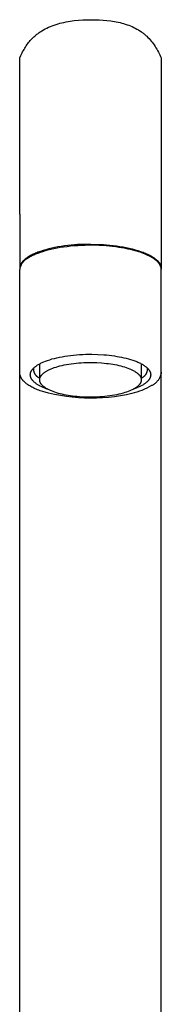
# Model space of a CAD drawing. Units: millimetres. Extents: x -277 to 277, y -428 to 428.
# Drawn here: x 173 to 198, y 248 to 422 of the extents above; entities that cross this region are included whole.
import ezdxf

# ---------------------------------------------------------------- set-up
doc = ezdxf.new("R2010")
doc.units = ezdxf.units.MM
doc.header["$MEASUREMENT"] = 0

msp = doc.modelspace()

# ---------------------------------------------------------------- linework, layer by layer
for p, q in [((178.47, 421.05), (178.81, 421.17)), ((178.81, 421.17), (179.14, 421.28)), ((179.14, 421.28), (179.49, 421.38)), ((179.49, 421.38), (179.83, 421.48)), ((179.83, 421.48), (180.18, 421.57)), ((180.18, 421.57), (180.54, 421.65)), ((180.54, 421.65), (180.9, 421.72)), ((180.9, 421.72), (181.26, 421.79)), ((181.26, 421.79), (181.63, 421.85)), ((181.63, 421.85), (181.99, 421.9)), ((181.99, 421.9), (182.36, 421.95)), ((182.36, 421.95), (183.11, 422.03)), ((183.11, 422.03), (183.86, 422.08)), ((183.86, 422.08), (184.62, 422.11)), ((184.62, 422.11), (185.38, 422.12)), ((185.38, 422.12), (186.07, 422.11)), ((186.07, 422.11), (186.76, 422.09)), ((186.76, 422.09), (187.44, 422.05)), ((187.44, 422.05), (188.12, 421.99)), ((188.12, 421.99), (188.79, 421.91)), ((188.79, 421.91), (189.13, 421.86)), ((189.13, 421.86), (189.45, 421.8)), ((189.45, 421.8), (189.78, 421.74)), ((189.78, 421.74), (190.11, 421.67)), ((190.11, 421.67), (190.43, 421.6)), ((190.43, 421.6), (190.74, 421.52)), ((190.74, 421.52), (191.06, 421.43)), ((191.06, 421.43), (191.36, 421.34)), ((191.36, 421.34), (191.67, 421.24)), ((191.67, 421.24), (191.97, 421.13)), ((191.97, 421.13), (192.27, 421.01)), ((175.37, 419.22), (175.49, 419.33)), ((175.49, 419.33), (175.63, 419.44)), ((175.63, 419.44), (175.76, 419.55)), ((175.76, 419.55), (175.9, 419.65)), ((175.9, 419.65), (176.03, 419.76)), ((176.03, 419.76), (176.17, 419.85)), ((176.17, 419.85), (176.31, 419.95)), ((176.31, 419.95), (176.46, 420.04)), ((176.46, 420.04), (176.6, 420.13)), ((176.6, 420.13), (176.9, 420.31)), ((176.9, 420.31), (177.2, 420.48)), ((177.2, 420.48), (177.51, 420.63)), ((177.51, 420.63), (177.82, 420.78)), ((177.82, 420.78), (178.15, 420.92)), ((178.15, 420.92), (178.47, 421.05)), ((192.27, 421.01), (192.56, 420.89)), ((192.56, 420.89), (192.85, 420.76)), ((192.85, 420.76), (193.13, 420.62)), ((193.13, 420.62), (193.4, 420.47)), ((193.4, 420.47), (193.67, 420.31)), ((193.67, 420.31), (193.94, 420.15)), ((193.94, 420.15), (194.2, 419.97)), ((194.2, 419.97), (194.32, 419.88)), ((194.32, 419.88), (194.45, 419.79)), ((194.45, 419.79), (194.57, 419.69)), ((194.57, 419.69), (194.69, 419.6)), ((194.69, 419.6), (194.82, 419.5)), ((194.82, 419.5), (194.93, 419.4)), ((194.93, 419.4), (195.05, 419.29)), ((173.86, 417.49), (174, 417.69)), ((174, 417.69), (174.14, 417.89)), ((174.14, 417.89), (174.29, 418.08)), ((174.29, 418.08), (174.44, 418.27)), ((174.44, 418.27), (174.59, 418.45)), ((174.59, 418.45), (174.75, 418.62)), ((174.75, 418.62), (174.87, 418.75)), ((174.87, 418.75), (174.99, 418.87)), ((174.99, 418.87), (175.11, 418.99)), ((175.11, 418.99), (175.24, 419.11)), ((175.24, 419.11), (175.37, 419.22)), ((195.05, 419.29), (195.17, 419.18)), ((195.17, 419.18), (195.37, 418.99)), ((195.37, 418.99), (195.57, 418.78)), ((195.57, 418.78), (195.76, 418.57)), ((195.76, 418.57), (195.94, 418.35)), ((195.94, 418.35), (196.12, 418.12)), ((196.12, 418.12), (196.3, 417.89)), ((196.3, 417.89), (196.46, 417.65)), ((196.46, 417.65), (196.63, 417.41)), ((172.92, 415.8), (173.02, 416.02)), ((173.02, 416.02), (173.13, 416.24)), ((173.13, 416.24), (173.24, 416.45)), ((173.24, 416.45), (173.36, 416.67)), ((173.36, 416.67), (173.48, 416.88)), ((173.48, 416.88), (173.6, 417.09)), ((173.6, 417.09), (173.73, 417.29)), ((173.73, 417.29), (173.86, 417.49)), ((196.63, 417.41), (196.78, 417.17)), ((196.78, 417.17), (196.93, 416.92)), ((196.93, 416.92), (197.08, 416.66)), ((197.08, 416.66), (197.22, 416.41)), ((197.22, 416.41), (197.35, 416.15)), ((197.35, 416.15), (197.48, 415.89)), ((197.48, 415.89), (197.6, 415.62)), ((172.72, 415.36), (172.92, 415.8)), ((172.72, 387.73), (172.72, 415.36)), ((197.6, 415.62), (197.72, 415.36)), ((197.72, 415.36), (197.72, 387.73)), ((172.72, 387.73), (172.72, 378.24)), ((197.72, 387.73), (197.72, 378.24)), ((176.38, 381.18), (175.93, 381.02)), ((176.76, 381.12), (176.32, 380.98)), ((176.85, 381.34), (176.38, 381.18)), ((177.23, 381.26), (176.76, 381.12)), ((177.34, 381.48), (176.85, 381.34)), ((177.71, 381.39), (177.23, 381.26)), ((177.85, 381.61), (177.34, 381.48)), ((178.23, 381.52), (177.71, 381.39)), ((178.38, 381.74), (177.85, 381.61)), ((178.76, 381.63), (178.23, 381.52)), ((178.92, 381.85), (178.38, 381.74)), ((179.32, 381.74), (178.76, 381.63)), ((179.48, 381.96), (178.92, 381.85)), ((179.89, 381.84), (179.32, 381.74)), ((180.04, 382.05), (179.48, 381.96)), ((180.48, 381.93), (179.89, 381.84)), ((180.62, 382.14), (180.04, 382.05)), ((181.08, 382.01), (180.48, 381.93)), ((181.2, 382.21), (180.62, 382.14)), ((181.7, 382.08), (181.08, 382.01)), ((181.78, 382.27), (181.2, 382.21)), ((182.32, 382.13), (181.7, 382.08)), ((182.94, 382.37), (181.78, 382.27)), ((182.96, 382.18), (182.32, 382.13)), ((184.1, 382.42), (182.94, 382.37)), ((183.59, 382.21), (182.96, 382.18)), ((184.23, 382.24), (183.59, 382.21)), ((185.22, 382.44), (184.1, 382.42)), ((185.5, 382.25), (184.23, 382.24)), ((185.22, 382.44), (186.34, 382.42)), ((186.75, 382.22), (185.5, 382.25)), ((186.34, 382.42), (187.49, 382.37)), ((187.96, 382.14), (186.75, 382.22)), ((187.49, 382.37), (188.66, 382.27)), ((188.55, 382.09), (187.96, 382.14)), ((189.12, 382.04), (188.55, 382.09)), ((188.66, 382.27), (189.24, 382.21)), ((189.67, 381.97), (189.12, 382.04)), ((189.24, 382.21), (189.82, 382.14)), ((190.2, 381.89), (189.67, 381.97)), ((189.82, 382.14), (190.39, 382.05)), ((190.72, 381.81), (190.2, 381.89)), ((190.39, 382.05), (190.96, 381.96)), ((191.21, 381.73), (190.72, 381.81)), ((190.96, 381.96), (191.52, 381.85)), ((191.86, 381.59), (191.21, 381.73)), ((191.52, 381.85), (192.06, 381.74)), ((192.5, 381.45), (191.86, 381.59)), ((192.06, 381.74), (192.59, 381.61)), ((193.13, 381.28), (192.5, 381.45)), ((192.59, 381.61), (193.1, 381.48)), ((193.1, 381.48), (193.59, 381.34)), ((193.43, 381.2), (193.13, 381.28)), ((193.73, 381.1), (193.43, 381.2)), ((193.59, 381.34), (194.06, 381.18)), ((194.03, 381.01), (193.73, 381.1)), ((194.06, 381.18), (194.5, 381.02)), ((173.2, 379.34), (173.16, 379.29)), ((173.24, 379.39), (173.2, 379.34)), ((173.29, 379.44), (173.24, 379.39)), ((173.34, 379.49), (173.29, 379.44)), ((173.37, 379.37), (173.31, 379.3)), ((173.38, 379.54), (173.34, 379.49)), ((173.43, 379.44), (173.37, 379.37)), ((173.43, 379.59), (173.38, 379.54)), ((173.49, 379.64), (173.43, 379.59)), ((173.5, 379.5), (173.43, 379.44)), ((173.54, 379.69), (173.49, 379.64)), ((173.56, 379.57), (173.5, 379.5)), ((173.6, 379.73), (173.54, 379.69)), ((173.63, 379.63), (173.56, 379.57)), ((173.71, 379.83), (173.6, 379.73)), ((173.7, 379.69), (173.63, 379.63)), ((173.78, 379.74), (173.7, 379.69)), ((173.84, 379.93), (173.71, 379.83)), ((173.85, 379.8), (173.78, 379.74)), ((173.97, 380.03), (173.84, 379.93)), ((173.93, 379.85), (173.85, 379.8)), ((174, 379.89), (173.93, 379.85)), ((174.12, 380.12), (173.97, 380.03)), ((174.08, 379.94), (174, 379.89)), ((174.17, 379.98), (174.08, 379.94)), ((174.26, 380.22), (174.12, 380.12)), ((174.25, 380.02), (174.17, 379.98)), ((174.38, 380.11), (174.25, 380.02)), ((174.42, 380.31), (174.26, 380.22)), ((174.53, 380.19), (174.38, 380.11)), ((174.58, 380.41), (174.42, 380.31)), ((174.68, 380.27), (174.53, 380.19)), ((174.76, 380.5), (174.58, 380.41)), ((174.83, 380.35), (174.68, 380.27)), ((174.94, 380.59), (174.76, 380.5)), ((174.99, 380.43), (174.83, 380.35)), ((175.12, 380.68), (174.94, 380.59)), ((175.16, 380.51), (174.99, 380.43)), ((175.31, 380.77), (175.12, 380.68)), ((175.34, 380.59), (175.16, 380.51)), ((175.51, 380.86), (175.31, 380.77)), ((175.52, 380.67), (175.34, 380.59)), ((175.72, 380.94), (175.51, 380.86)), ((175.91, 380.83), (175.52, 380.67)), ((175.93, 381.02), (175.72, 380.94)), ((176.32, 380.98), (175.91, 380.83)), ((194.31, 380.91), (194.03, 381.01)), ((194.59, 380.8), (194.31, 380.91)), ((194.5, 381.02), (194.72, 380.94)), ((194.86, 380.69), (194.59, 380.8)), ((194.72, 380.94), (194.92, 380.86)), ((195.12, 380.58), (194.86, 380.69)), ((194.92, 380.86), (195.12, 380.77)), ((195.12, 380.77), (195.32, 380.68)), ((195.37, 380.47), (195.12, 380.58)), ((195.32, 380.68), (195.5, 380.59)), ((195.62, 380.35), (195.37, 380.47)), ((195.5, 380.59), (195.68, 380.5)), ((195.85, 380.22), (195.62, 380.35)), ((195.68, 380.5), (195.85, 380.41)), ((195.85, 380.41), (196.02, 380.31)), ((196.07, 380.1), (195.85, 380.22)), ((196.02, 380.31), (196.17, 380.22)), ((196.17, 380.03), (196.07, 380.1)), ((196.17, 380.22), (196.32, 380.12)), ((196.27, 379.97), (196.17, 380.03)), ((196.37, 379.9), (196.27, 379.97)), ((196.32, 380.12), (196.46, 380.03)), ((196.47, 379.84), (196.37, 379.9)), ((196.46, 380.03), (196.6, 379.93)), ((196.56, 379.77), (196.47, 379.84)), ((196.65, 379.7), (196.56, 379.77)), ((196.6, 379.93), (196.72, 379.83)), ((196.74, 379.63), (196.65, 379.7)), ((196.72, 379.83), (196.84, 379.73)), ((196.82, 379.57), (196.74, 379.63)), ((196.9, 379.5), (196.82, 379.57)), ((196.84, 379.73), (196.9, 379.69)), ((196.9, 379.69), (196.95, 379.64)), ((196.98, 379.43), (196.9, 379.5)), ((196.95, 379.64), (197, 379.59)), ((197.05, 379.36), (196.98, 379.43)), ((197, 379.59), (197.05, 379.54)), ((197.05, 379.54), (197.1, 379.49)), ((197.12, 379.29), (197.05, 379.36)), ((197.1, 379.49), (197.15, 379.44)), ((197.15, 379.44), (197.19, 379.39)), ((197.19, 379.39), (197.24, 379.34)), ((197.24, 379.34), (197.28, 379.29)), ((172.73, 378.3), (172.72, 378.26)), ((172.72, 378.26), (172.72, 378.21)), ((172.72, 378.21), (172.72, 378.16)), ((172.72, 378.16), (172.72, 377.99)), ((172.73, 378.06), (172.72, 377.97)), ((172.72, 359.84), (172.72, 377.97)), ((172.74, 378.4), (172.73, 378.35)), ((172.73, 378.35), (172.73, 378.3)), ((172.75, 378.15), (172.73, 378.06)), ((172.75, 378.45), (172.74, 378.4)), ((172.76, 378.5), (172.75, 378.45)), ((172.77, 378.24), (172.75, 378.15)), ((172.77, 378.55), (172.76, 378.5)), ((172.78, 378.59), (172.77, 378.55)), ((172.8, 378.33), (172.77, 378.24)), ((172.8, 378.64), (172.78, 378.59)), ((172.82, 378.69), (172.8, 378.64)), ((172.82, 378.42), (172.8, 378.33)), ((172.83, 378.74), (172.82, 378.69)), ((172.85, 378.51), (172.82, 378.42)), ((172.86, 378.79), (172.83, 378.74)), ((172.89, 378.59), (172.85, 378.51)), ((172.88, 378.84), (172.86, 378.79)), ((172.9, 378.89), (172.88, 378.84)), ((172.92, 378.68), (172.89, 378.59)), ((172.93, 378.94), (172.9, 378.89)), ((172.96, 378.76), (172.92, 378.68)), ((172.96, 378.99), (172.93, 378.94)), ((172.98, 379.04), (172.96, 378.99)), ((173, 378.84), (172.96, 378.76)), ((173.02, 379.09), (172.98, 379.04)), ((173.05, 378.92), (173, 378.84)), ((173.05, 379.14), (173.02, 379.09)), ((173.08, 379.19), (173.05, 379.14)), ((173.09, 379), (173.05, 378.92)), ((173.12, 379.24), (173.08, 379.19)), ((173.14, 379.08), (173.09, 379)), ((173.16, 379.29), (173.12, 379.24)), ((173.2, 379.16), (173.14, 379.08)), ((173.25, 379.23), (173.2, 379.16)), ((173.31, 379.3), (173.25, 379.23)), ((197.18, 379.21), (197.12, 379.29)), ((197.24, 379.14), (197.18, 379.21)), ((197.3, 379.07), (197.24, 379.14)), ((197.28, 379.29), (197.32, 379.24)), ((197.35, 379), (197.3, 379.07)), ((197.32, 379.24), (197.35, 379.19)), ((197.35, 379.19), (197.39, 379.14)), ((197.38, 378.96), (197.35, 379)), ((197.4, 378.93), (197.38, 378.96)), ((197.39, 379.14), (197.42, 379.09)), ((197.43, 378.89), (197.4, 378.93)), ((197.42, 379.09), (197.45, 379.04)), ((197.45, 378.85), (197.43, 378.89)), ((197.45, 379.04), (197.48, 378.99)), ((197.47, 378.82), (197.45, 378.85)), ((197.49, 378.78), (197.47, 378.82)), ((197.48, 378.99), (197.51, 378.94)), ((197.51, 378.74), (197.49, 378.78)), ((197.51, 378.94), (197.54, 378.89)), ((197.53, 378.71), (197.51, 378.74)), ((197.55, 378.67), (197.53, 378.71)), ((197.54, 378.89), (197.56, 378.84)), ((197.57, 378.63), (197.55, 378.67)), ((197.56, 378.84), (197.58, 378.79)), ((197.59, 378.6), (197.57, 378.63)), ((197.58, 378.79), (197.6, 378.74)), ((197.6, 378.56), (197.59, 378.6)), ((197.6, 378.74), (197.62, 378.69)), ((197.61, 378.52), (197.6, 378.56)), ((197.63, 378.49), (197.61, 378.52)), ((197.62, 378.69), (197.64, 378.64)), ((197.64, 378.45), (197.63, 378.49)), ((197.64, 378.64), (197.65, 378.59)), ((197.65, 378.41), (197.64, 378.45)), ((197.65, 378.59), (197.67, 378.55)), ((197.66, 378.38), (197.65, 378.41)), ((197.67, 378.34), (197.66, 378.38)), ((197.67, 378.55), (197.68, 378.5)), ((197.68, 378.3), (197.67, 378.34)), ((197.68, 378.5), (197.69, 378.45)), ((197.69, 378.27), (197.68, 378.3)), ((197.69, 378.45), (197.7, 378.4)), ((197.7, 378.23), (197.69, 378.27)), ((197.7, 378.4), (197.71, 378.35)), ((197.7, 378.19), (197.7, 378.23)), ((197.71, 378.16), (197.7, 378.19)), ((197.71, 378.35), (197.71, 378.3)), ((197.71, 378.3), (197.72, 378.26)), ((197.71, 378.12), (197.71, 378.16)), ((197.71, 378.08), (197.71, 378.12)), ((197.72, 378.05), (197.71, 378.08)), ((197.72, 378.26), (197.72, 378.21)), ((197.72, 378.21), (197.72, 378.16)), ((197.72, 378.16), (197.72, 378.06)), ((197.72, 378.01), (197.72, 378.05)), ((197.72, 377.97), (197.72, 378.01)), ((197.72, 359.84), (197.72, 377.97)), ((177.3, 361.79), (177.65, 361.92)), ((177.65, 361.92), (178.03, 362.04)), ((178.03, 362.04), (178.42, 362.16)), ((178.42, 362.16), (178.84, 362.27)), ((178.84, 362.27), (179.27, 362.38)), ((179.27, 362.38), (179.73, 362.48)), ((179.73, 362.48), (180.2, 362.57)), ((180.2, 362.57), (180.69, 362.66)), ((180.69, 362.66), (181.19, 362.73)), ((181.19, 362.73), (181.7, 362.8)), ((181.7, 362.8), (182.23, 362.86)), ((182.23, 362.86), (182.76, 362.9)), ((182.76, 362.9), (183.3, 362.94)), ((183.3, 362.94), (183.84, 362.97)), ((183.84, 362.97), (184.38, 362.99)), ((184.38, 362.99), (185.46, 363)), ((185.46, 363), (186.52, 362.97)), ((186.52, 362.97), (187.55, 362.91)), ((187.55, 362.91), (188.05, 362.87)), ((188.05, 362.87), (188.53, 362.82)), ((188.53, 362.82), (189, 362.76)), ((189, 362.76), (189.46, 362.7)), ((189.46, 362.7), (189.89, 362.63)), ((189.89, 362.63), (190.31, 362.56)), ((190.31, 362.56), (190.72, 362.48)), ((190.72, 362.48), (191.13, 362.39)), ((191.13, 362.39), (191.53, 362.29)), ((191.53, 362.29), (191.93, 362.19)), ((191.93, 362.19), (192.31, 362.07)), ((192.31, 362.07), (192.68, 361.95)), ((192.68, 361.95), (193.04, 361.83)), ((174.84, 360.16), (174.87, 360.19)), ((174.87, 360.19), (174.89, 360.23)), ((174.89, 360.23), (174.92, 360.26)), ((174.92, 360.26), (174.95, 360.3)), ((174.95, 360.3), (174.97, 360.33)), ((174.97, 360.33), (175, 360.37)), ((175, 360.37), (175.03, 360.4)), ((175.03, 360.4), (175.06, 360.44)), ((175.06, 360.44), (175.13, 360.51)), ((175.13, 360.51), (175.2, 360.58)), ((175.19, 360.46), (175.2, 360.52)), ((175.19, 360.39), (175.19, 360.46)), ((175.19, 360.33), (175.19, 360.39)), ((175.2, 360.27), (175.19, 360.33)), ((175.2, 360.58), (175.27, 360.65)), ((175.2, 360.52), (175.2, 360.58)), ((175.2, 360.21), (175.2, 360.27)), ((175.21, 360.14), (175.2, 360.21)), ((175.27, 360.65), (175.35, 360.71)), ((175.35, 360.71), (175.43, 360.78)), ((175.43, 360.78), (175.51, 360.85)), ((175.51, 360.85), (175.6, 360.91)), ((175.6, 360.91), (175.7, 360.98)), ((175.7, 360.98), (175.79, 361.05)), ((175.79, 361.05), (175.89, 361.11)), ((175.89, 361.11), (176.01, 361.18)), ((176.01, 361.18), (176.13, 361.25)), ((176.13, 361.25), (176.26, 361.32)), ((176.25, 358.54), (176.25, 361.32)), ((176.26, 361.32), (176.39, 361.39)), ((176.39, 361.39), (176.53, 361.46)), ((176.53, 361.46), (176.67, 361.53)), ((176.67, 361.53), (176.82, 361.59)), ((176.82, 361.59), (176.98, 361.66)), ((176.98, 361.66), (177.3, 361.79)), ((177.65, 360.12), (177.76, 360.18)), ((177.76, 360.18), (177.88, 360.24)), ((177.88, 360.24), (178, 360.3)), ((178, 360.3), (178.13, 360.35)), ((178.13, 360.35), (178.26, 360.41)), ((178.26, 360.41), (178.54, 360.52)), ((178.54, 360.52), (178.83, 360.63)), ((178.83, 360.63), (179.15, 360.73)), ((179.15, 360.73), (179.48, 360.83)), ((179.48, 360.83), (179.83, 360.93)), ((179.83, 360.93), (180.2, 361.02)), ((180.2, 361.02), (180.58, 361.1)), ((180.58, 361.1), (180.98, 361.18)), ((180.98, 361.18), (181.39, 361.25)), ((181.39, 361.25), (181.82, 361.31)), ((181.82, 361.31), (182.25, 361.37)), ((182.25, 361.37), (182.69, 361.42)), ((182.69, 361.42), (183.14, 361.46)), ((183.14, 361.46), (183.6, 361.49)), ((183.6, 361.49), (184.05, 361.52)), ((184.05, 361.52), (184.51, 361.53)), ((184.51, 361.53), (185.42, 361.54)), ((185.42, 361.54), (186.32, 361.52)), ((186.32, 361.52), (187.19, 361.47)), ((187.19, 361.47), (187.61, 361.43)), ((187.61, 361.43), (188.02, 361.39)), ((188.02, 361.39), (188.41, 361.34)), ((188.41, 361.34), (188.79, 361.29)), ((188.79, 361.29), (189.16, 361.23)), ((189.16, 361.23), (189.52, 361.17)), ((189.52, 361.17), (189.87, 361.1)), ((189.87, 361.1), (190.21, 361.02)), ((190.21, 361.02), (190.55, 360.94)), ((190.55, 360.94), (190.88, 360.85)), ((190.88, 360.85), (191.2, 360.76)), ((191.2, 360.76), (191.52, 360.66)), ((191.52, 360.66), (191.82, 360.55)), ((191.82, 360.55), (192.12, 360.44)), ((192.12, 360.44), (192.26, 360.38)), ((192.26, 360.38), (192.39, 360.32)), ((192.39, 360.32), (192.53, 360.25)), ((192.53, 360.25), (192.65, 360.19)), ((192.65, 360.19), (192.78, 360.13)), ((193.04, 361.83), (193.39, 361.69)), ((193.39, 361.69), (193.56, 361.62)), ((193.56, 361.62), (193.72, 361.55)), ((193.72, 361.55), (193.88, 361.48)), ((193.88, 361.48), (194.03, 361.4)), ((194.03, 361.4), (194.18, 361.32)), ((194.18, 361.32), (194.32, 361.24)), ((194.19, 361.32), (194.19, 358.55)), ((194.32, 361.24), (194.46, 361.17)), ((194.46, 361.17), (194.59, 361.08)), ((194.59, 361.08), (194.71, 361)), ((194.71, 361), (194.83, 360.92)), ((194.83, 360.92), (194.95, 360.83)), ((194.95, 360.83), (195, 360.79)), ((195, 360.79), (195.05, 360.75)), ((195.05, 360.75), (195.1, 360.7)), ((195.1, 360.7), (195.15, 360.66)), ((195.15, 360.66), (195.2, 360.61)), ((195.2, 360.61), (195.25, 360.57)), ((195.24, 360.27), (195.23, 360.21)), ((195.23, 360.21), (195.23, 360.14)), ((195.24, 360.58), (195.24, 360.52)), ((195.24, 360.52), (195.24, 360.46)), ((195.24, 360.46), (195.24, 360.39)), ((195.24, 360.39), (195.24, 360.33)), ((195.24, 360.33), (195.24, 360.27)), ((195.25, 360.57), (195.29, 360.53)), ((195.29, 360.53), (195.34, 360.48)), ((195.34, 360.48), (195.38, 360.44)), ((195.38, 360.44), (195.42, 360.39)), ((195.42, 360.39), (195.45, 360.35)), ((195.45, 360.35), (195.49, 360.3)), ((195.49, 360.3), (195.52, 360.25)), ((195.52, 360.25), (195.56, 360.21)), ((195.56, 360.21), (195.59, 360.16)), ((172.72, 179.19), (172.72, 359.84)), ((172.72, 359.78), (172.72, 359.84)), ((172.72, 359.72), (172.72, 359.78)), ((172.73, 359.66), (172.72, 359.72)), ((172.73, 359.6), (172.73, 359.66)), ((172.74, 359.54), (172.73, 359.6)), ((172.75, 359.49), (172.74, 359.54)), ((172.76, 359.43), (172.75, 359.49)), ((172.77, 359.37), (172.76, 359.43)), ((172.79, 359.31), (172.77, 359.37)), ((172.81, 359.24), (172.79, 359.31)), ((172.83, 359.18), (172.81, 359.24)), ((172.86, 359.12), (172.83, 359.18)), ((172.88, 359.05), (172.86, 359.12)), ((172.91, 358.99), (172.88, 359.05)), ((172.94, 358.93), (172.91, 358.99)), ((172.97, 358.87), (172.94, 358.93)), ((173, 358.8), (172.97, 358.87)), ((173.04, 358.74), (173, 358.8)), ((173.08, 358.68), (173.04, 358.74)), ((173.12, 358.62), (173.08, 358.68)), ((173.16, 358.56), (173.12, 358.62)), ((173.21, 358.5), (173.16, 358.56)), ((173.25, 358.44), (173.21, 358.5)), ((173.3, 358.38), (173.25, 358.44)), ((174.59, 359.43), (174.6, 359.47)), ((174.59, 359.39), (174.59, 359.43)), ((174.59, 359.36), (174.59, 359.39)), ((174.59, 359.32), (174.59, 359.36)), ((174.59, 359.28), (174.59, 359.32)), ((174.6, 359.25), (174.59, 359.28)), ((174.6, 359.54), (174.61, 359.58)), ((174.6, 359.5), (174.6, 359.54)), ((174.6, 359.47), (174.6, 359.5)), ((174.6, 359.21), (174.6, 359.25)), ((174.61, 359.18), (174.6, 359.21)), ((174.61, 359.58), (174.62, 359.61)), ((174.61, 359.14), (174.61, 359.18)), ((174.62, 359.1), (174.61, 359.14)), ((174.62, 359.65), (174.63, 359.69)), ((174.62, 359.61), (174.62, 359.65)), ((174.63, 359.07), (174.62, 359.1)), ((174.63, 359.69), (174.64, 359.72)), ((174.64, 359.03), (174.63, 359.07)), ((174.64, 359.72), (174.65, 359.76)), ((174.65, 358.99), (174.64, 359.03)), ((174.65, 359.76), (174.67, 359.8)), ((174.66, 358.96), (174.65, 358.99)), ((174.67, 358.92), (174.66, 358.96)), ((174.67, 359.8), (174.68, 359.83)), ((174.69, 358.88), (174.67, 358.92)), ((174.68, 359.83), (174.69, 359.87)), ((174.69, 359.87), (174.71, 359.9)), ((174.7, 358.85), (174.69, 358.88)), ((174.72, 358.81), (174.7, 358.85)), ((174.71, 359.9), (174.72, 359.94)), ((174.72, 359.94), (174.74, 359.98)), ((174.73, 358.78), (174.72, 358.81)), ((174.75, 358.74), (174.73, 358.78)), ((174.74, 359.98), (174.76, 360.01)), ((174.77, 358.7), (174.75, 358.74)), ((174.76, 360.01), (174.78, 360.05)), ((174.79, 358.67), (174.77, 358.7)), ((174.78, 360.05), (174.8, 360.08)), ((174.81, 358.63), (174.79, 358.67)), ((174.8, 360.08), (174.82, 360.12)), ((174.83, 358.6), (174.81, 358.63)), ((174.82, 360.12), (174.84, 360.16)), ((174.86, 358.56), (174.83, 358.6)), ((174.88, 358.52), (174.86, 358.56)), ((174.91, 358.49), (174.88, 358.52)), ((174.93, 358.45), (174.91, 358.49)), ((174.96, 358.42), (174.93, 358.45)), ((175.22, 360.08), (175.21, 360.14)), ((175.23, 360.02), (175.22, 360.08)), ((175.25, 359.96), (175.23, 360.02)), ((175.26, 359.9), (175.25, 359.96)), ((175.28, 359.84), (175.26, 359.9)), ((175.3, 359.78), (175.28, 359.84)), ((175.32, 359.72), (175.3, 359.78)), ((175.35, 359.67), (175.32, 359.72)), ((175.37, 359.61), (175.35, 359.67)), ((175.4, 359.55), (175.37, 359.61)), ((175.43, 359.5), (175.4, 359.55)), ((175.46, 359.45), (175.43, 359.5)), ((175.5, 359.39), (175.46, 359.45)), ((175.53, 359.34), (175.5, 359.39)), ((175.57, 359.29), (175.53, 359.34)), ((175.61, 359.24), (175.57, 359.29)), ((175.65, 359.2), (175.61, 359.24)), ((175.69, 359.15), (175.65, 359.2)), ((175.74, 359.11), (175.69, 359.15)), ((175.78, 359.06), (175.74, 359.11)), ((175.83, 359.02), (175.78, 359.06)), ((175.88, 358.98), (175.83, 359.02)), ((175.93, 358.95), (175.88, 358.98)), ((175.98, 358.91), (175.93, 358.95)), ((176.03, 358.88), (175.98, 358.91)), ((176.08, 358.84), (176.03, 358.88)), ((176.14, 358.81), (176.08, 358.84)), ((176.19, 358.78), (176.14, 358.81)), ((176.25, 358.76), (176.19, 358.78)), ((176.25, 358.58), (176.26, 358.6)), ((176.25, 358.56), (176.25, 358.58)), ((176.25, 358.54), (176.25, 358.56)), ((176.25, 358.53), (176.25, 358.54)), ((176.25, 358.51), (176.25, 358.53)), ((176.25, 358.49), (176.25, 358.51)), ((176.25, 358.47), (176.25, 358.49)), ((176.25, 358.45), (176.25, 358.47)), ((176.25, 358.43), (176.25, 358.45)), ((176.26, 358.66), (176.27, 358.68)), ((176.26, 358.64), (176.26, 358.66)), ((176.26, 358.62), (176.26, 358.64)), ((176.26, 358.6), (176.26, 358.62)), ((176.27, 358.7), (176.28, 358.72)), ((176.27, 358.68), (176.27, 358.7)), ((176.28, 358.74), (176.29, 358.78)), ((176.28, 358.72), (176.28, 358.74)), ((176.29, 358.78), (176.3, 358.81)), ((176.3, 358.81), (176.32, 358.85)), ((176.32, 358.85), (176.33, 358.89)), ((176.33, 358.89), (176.35, 358.93)), ((176.35, 358.93), (176.36, 358.96)), ((176.36, 358.96), (176.38, 359)), ((176.38, 359), (176.4, 359.04)), ((176.4, 359.04), (176.42, 359.07)), ((176.42, 359.07), (176.44, 359.11)), ((176.44, 359.11), (176.47, 359.15)), ((176.47, 359.15), (176.49, 359.18)), ((176.49, 359.18), (176.52, 359.22)), ((176.52, 359.22), (176.54, 359.26)), ((176.54, 359.26), (176.57, 359.29)), ((176.57, 359.29), (176.6, 359.33)), ((176.6, 359.33), (176.63, 359.36)), ((176.63, 359.36), (176.66, 359.4)), ((176.66, 359.4), (176.7, 359.43)), ((176.7, 359.43), (176.73, 359.47)), ((176.73, 359.47), (176.76, 359.5)), ((176.76, 359.5), (176.8, 359.53)), ((176.8, 359.53), (176.84, 359.57)), ((176.84, 359.57), (176.91, 359.63)), ((176.91, 359.63), (176.99, 359.7)), ((176.99, 359.7), (177.08, 359.76)), ((177.08, 359.76), (177.16, 359.82)), ((177.16, 359.82), (177.25, 359.89)), ((177.25, 359.89), (177.35, 359.95)), ((177.35, 359.95), (177.44, 360)), ((177.44, 360), (177.55, 360.06)), ((177.55, 360.06), (177.65, 360.12)), ((192.78, 360.13), (192.9, 360.06)), ((192.9, 360.06), (193.02, 359.99)), ((193.02, 359.99), (193.13, 359.92)), ((193.13, 359.92), (193.23, 359.85)), ((193.23, 359.85), (193.33, 359.78)), ((193.33, 359.78), (193.43, 359.71)), ((193.43, 359.71), (193.48, 359.67)), ((193.48, 359.67), (193.52, 359.64)), ((193.52, 359.64), (193.56, 359.6)), ((193.56, 359.6), (193.6, 359.56)), ((193.6, 359.56), (193.65, 359.53)), ((193.65, 359.53), (193.68, 359.49)), ((193.68, 359.49), (193.72, 359.45)), ((193.72, 359.45), (193.76, 359.41)), ((193.76, 359.41), (193.79, 359.38)), ((193.79, 359.38), (193.83, 359.34)), ((193.83, 359.34), (193.86, 359.3)), ((193.86, 359.3), (193.89, 359.26)), ((193.89, 359.26), (193.92, 359.22)), ((193.92, 359.22), (193.95, 359.18)), ((193.95, 359.18), (193.97, 359.15)), ((193.97, 359.15), (194, 359.11)), ((194, 359.11), (194.02, 359.07)), ((194.02, 359.07), (194.04, 359.03)), ((194.04, 359.03), (194.06, 358.99)), ((194.06, 358.99), (194.08, 358.95)), ((194.08, 358.95), (194.1, 358.91)), ((194.1, 358.91), (194.11, 358.87)), ((194.11, 358.87), (194.13, 358.83)), ((194.13, 358.83), (194.14, 358.8)), ((194.14, 358.8), (194.15, 358.78)), ((194.15, 358.78), (194.15, 358.76)), ((194.15, 358.76), (194.16, 358.74)), ((194.16, 358.74), (194.16, 358.72)), ((194.16, 358.72), (194.17, 358.7)), ((194.17, 358.7), (194.17, 358.68)), ((194.17, 358.68), (194.17, 358.66)), ((194.17, 358.66), (194.18, 358.64)), ((194.18, 358.64), (194.18, 358.62)), ((194.18, 358.62), (194.18, 358.6)), ((194.18, 358.6), (194.18, 358.58)), ((194.18, 358.58), (194.19, 358.56)), ((194.24, 358.78), (194.19, 358.75)), ((194.19, 358.56), (194.19, 358.54)), ((194.19, 358.54), (194.19, 358.52)), ((194.19, 358.52), (194.19, 358.5)), ((194.19, 358.5), (194.19, 358.48)), ((194.19, 358.48), (194.19, 358.46)), ((194.19, 358.46), (194.19, 358.44)), ((194.19, 358.44), (194.19, 358.42)), ((194.3, 358.81), (194.24, 358.78)), ((194.35, 358.84), (194.3, 358.81)), ((194.41, 358.87), (194.35, 358.84)), ((194.46, 358.91), (194.41, 358.87)), ((194.51, 358.95), (194.46, 358.91)), ((194.56, 358.98), (194.51, 358.95)), ((194.61, 359.02), (194.56, 358.98)), ((194.65, 359.06), (194.61, 359.02)), ((194.7, 359.11), (194.65, 359.06)), ((194.74, 359.15), (194.7, 359.11)), ((194.78, 359.2), (194.74, 359.15)), ((194.82, 359.24), (194.78, 359.2)), ((194.86, 359.29), (194.82, 359.24)), ((194.9, 359.34), (194.86, 359.29)), ((194.94, 359.39), (194.9, 359.34)), ((194.97, 359.45), (194.94, 359.39)), ((195, 359.5), (194.97, 359.45)), ((195.03, 359.56), (195, 359.5)), ((195.06, 359.61), (195.03, 359.56)), ((195.09, 359.67), (195.06, 359.61)), ((195.11, 359.72), (195.09, 359.67)), ((195.13, 359.78), (195.11, 359.72)), ((195.15, 359.84), (195.13, 359.78)), ((195.17, 359.9), (195.15, 359.84)), ((195.19, 359.96), (195.17, 359.9)), ((195.2, 360.02), (195.19, 359.96)), ((195.22, 360.08), (195.2, 360.02)), ((195.23, 360.14), (195.22, 360.08)), ((195.5, 358.44), (195.46, 358.4)), ((195.53, 358.48), (195.5, 358.44)), ((195.56, 358.53), (195.53, 358.48)), ((195.59, 358.57), (195.56, 358.53)), ((195.59, 360.16), (195.62, 360.12)), ((195.61, 358.61), (195.59, 358.57)), ((195.64, 358.66), (195.61, 358.61)), ((195.62, 360.12), (195.65, 360.07)), ((195.67, 358.7), (195.64, 358.66)), ((195.65, 360.07), (195.67, 360.03)), ((195.67, 360.03), (195.69, 359.98)), ((195.69, 358.74), (195.67, 358.7)), ((195.69, 359.98), (195.72, 359.93)), ((195.71, 358.79), (195.69, 358.74)), ((195.73, 358.83), (195.71, 358.79)), ((195.72, 359.93), (195.74, 359.89)), ((195.75, 358.88), (195.73, 358.83)), ((195.74, 359.89), (195.76, 359.84)), ((195.77, 358.92), (195.75, 358.88)), ((195.76, 359.84), (195.77, 359.79)), ((195.77, 359.79), (195.79, 359.75)), ((195.78, 358.97), (195.77, 358.92)), ((195.8, 359.01), (195.78, 358.97)), ((195.79, 359.75), (195.79, 359.72)), ((195.79, 359.72), (195.8, 359.7)), ((195.8, 359.7), (195.81, 359.68)), ((195.81, 359.06), (195.8, 359.01)), ((195.81, 359.68), (195.81, 359.65)), ((195.81, 359.65), (195.82, 359.63)), ((195.82, 359.1), (195.81, 359.08)), ((195.81, 359.08), (195.81, 359.06)), ((195.82, 359.63), (195.82, 359.61)), ((195.82, 359.61), (195.83, 359.58)), ((195.83, 359.15), (195.82, 359.12)), ((195.82, 359.12), (195.82, 359.1)), ((195.83, 359.58), (195.83, 359.56)), ((195.83, 359.56), (195.83, 359.54)), ((195.83, 359.54), (195.84, 359.52)), ((195.84, 359.22), (195.83, 359.19)), ((195.83, 359.19), (195.83, 359.17)), ((195.83, 359.17), (195.83, 359.15)), ((195.84, 359.52), (195.84, 359.49)), ((195.84, 359.49), (195.84, 359.47)), ((195.84, 359.47), (195.84, 359.45)), ((195.84, 359.45), (195.84, 359.42)), ((195.84, 359.42), (195.85, 359.4)), ((195.85, 359.33), (195.84, 359.31)), ((195.84, 359.31), (195.84, 359.28)), ((195.84, 359.28), (195.84, 359.26)), ((195.84, 359.26), (195.84, 359.24)), ((195.84, 359.24), (195.84, 359.22)), ((195.85, 359.4), (195.85, 359.38)), ((195.85, 359.38), (195.85, 359.35)), ((195.85, 359.35), (195.85, 359.33)), ((197.2, 358.47), (197.14, 358.38)), ((197.26, 358.56), (197.2, 358.47)), ((197.32, 358.65), (197.26, 358.56)), ((197.37, 358.74), (197.32, 358.65)), ((197.42, 358.83), (197.37, 358.74)), ((197.46, 358.93), (197.42, 358.83)), ((197.51, 359.02), (197.46, 358.93)), ((197.54, 359.12), (197.51, 359.02)), ((197.58, 359.22), (197.54, 359.12)), ((197.61, 359.32), (197.58, 359.22)), ((197.64, 359.42), (197.61, 359.32)), ((197.67, 359.52), (197.64, 359.42)), ((197.69, 359.63), (197.67, 359.52)), ((197.71, 359.73), (197.69, 359.63)), ((197.72, 359.84), (197.71, 359.73)), ((197.72, 179.19), (197.72, 359.82)), ((173.35, 358.33), (173.3, 358.38)), ((173.4, 358.27), (173.35, 358.33)), ((173.45, 358.22), (173.4, 358.27)), ((173.5, 358.17), (173.45, 358.22)), ((173.55, 358.11), (173.5, 358.17)), ((173.61, 358.06), (173.55, 358.11)), ((173.72, 357.96), (173.61, 358.06)), ((173.79, 357.9), (173.72, 357.96)), ((173.87, 357.84), (173.79, 357.9)), ((173.94, 357.78), (173.87, 357.84)), ((174.02, 357.72), (173.94, 357.78)), ((174.1, 357.66), (174.02, 357.72)), ((174.18, 357.6), (174.1, 357.66)), ((174.34, 357.5), (174.18, 357.6)), ((174.51, 357.39), (174.34, 357.5)), ((174.68, 357.29), (174.51, 357.39)), ((174.85, 357.2), (174.68, 357.29)), ((175.02, 357.11), (174.85, 357.2)), ((174.99, 358.38), (174.96, 358.42)), ((175.02, 358.35), (174.99, 358.38)), ((175.05, 358.31), (175.02, 358.35)), ((175.23, 357.01), (175.02, 357.11)), ((175.08, 358.28), (175.05, 358.31)), ((175.15, 358.21), (175.08, 358.28)), ((175.22, 358.14), (175.15, 358.21)), ((175.29, 358.07), (175.22, 358.14)), ((175.43, 356.91), (175.23, 357.01)), ((175.37, 358), (175.29, 358.07)), ((175.45, 357.94), (175.37, 358)), ((175.64, 356.82), (175.43, 356.91)), ((175.54, 357.87), (175.45, 357.94)), ((175.63, 357.8), (175.54, 357.87)), ((175.72, 357.74), (175.63, 357.8)), ((175.85, 356.73), (175.64, 356.82)), ((175.82, 357.67), (175.72, 357.74)), ((175.92, 357.61), (175.82, 357.67)), ((176.08, 356.64), (175.85, 356.73)), ((176.03, 357.54), (175.92, 357.61)), ((176.13, 357.48), (176.03, 357.54)), ((176.25, 357.42), (176.13, 357.48)), ((176.25, 358.41), (176.25, 358.43)), ((176.25, 358.39), (176.25, 358.41)), ((176.25, 358.37), (176.25, 358.39)), ((176.26, 358.35), (176.25, 358.37)), ((176.36, 357.36), (176.25, 357.42)), ((176.26, 358.33), (176.26, 358.35)), ((176.26, 358.31), (176.26, 358.33)), ((176.26, 358.29), (176.26, 358.31)), ((176.27, 358.27), (176.26, 358.29)), ((176.27, 358.25), (176.27, 358.27)), ((176.28, 358.23), (176.27, 358.25)), ((176.28, 358.21), (176.28, 358.23)), ((176.29, 358.19), (176.28, 358.21)), ((176.29, 358.17), (176.29, 358.19)), ((176.3, 358.15), (176.29, 358.17)), ((176.31, 358.11), (176.3, 358.15)), ((176.32, 358.08), (176.31, 358.11)), ((176.34, 358.04), (176.32, 358.08)), ((176.36, 358), (176.34, 358.04)), ((176.38, 357.96), (176.36, 358)), ((176.61, 357.24), (176.36, 357.36)), ((176.4, 357.92), (176.38, 357.96)), ((176.42, 357.88), (176.4, 357.92)), ((176.44, 357.84), (176.42, 357.88)), ((176.47, 357.8), (176.44, 357.84)), ((176.49, 357.76), (176.47, 357.8)), ((176.52, 357.73), (176.49, 357.76)), ((176.55, 357.69), (176.52, 357.73)), ((176.58, 357.65), (176.55, 357.69)), ((176.61, 357.61), (176.58, 357.65)), ((176.64, 357.57), (176.61, 357.61)), ((176.86, 357.12), (176.61, 357.24)), ((176.68, 357.53), (176.64, 357.57)), ((176.72, 357.5), (176.68, 357.53)), ((176.75, 357.46), (176.72, 357.5)), ((176.79, 357.42), (176.75, 357.46)), ((176.83, 357.39), (176.79, 357.42)), ((176.87, 357.35), (176.83, 357.39)), ((177.13, 357.01), (176.86, 357.12)), ((176.92, 357.31), (176.87, 357.35)), ((176.96, 357.27), (176.92, 357.31)), ((177.01, 357.24), (176.96, 357.27)), ((177.1, 357.17), (177.01, 357.24)), ((177.21, 357.1), (177.1, 357.17)), ((177.42, 356.9), (177.13, 357.01)), ((177.31, 357.03), (177.21, 357.1)), ((177.42, 356.96), (177.31, 357.03)), ((177.54, 356.89), (177.42, 356.96)), ((177.71, 356.79), (177.42, 356.9)), ((177.66, 356.82), (177.54, 356.89)), ((177.78, 356.76), (177.66, 356.82)), ((177.91, 356.69), (177.78, 356.76)), ((178.04, 356.63), (177.91, 356.69)), ((192.56, 356.71), (192.43, 356.65)), ((192.67, 356.77), (192.56, 356.71)), ((192.78, 356.83), (192.67, 356.77)), ((192.99, 356.89), (192.72, 356.79)), ((192.89, 356.89), (192.78, 356.83)), ((192.99, 356.94), (192.89, 356.89)), ((193.09, 357), (192.99, 356.94)), ((193.26, 356.99), (192.99, 356.89)), ((193.18, 357.06), (193.09, 357)), ((193.28, 357.13), (193.18, 357.06)), ((193.53, 357.1), (193.26, 356.99)), ((193.36, 357.19), (193.28, 357.13)), ((193.45, 357.25), (193.36, 357.19)), ((193.53, 357.32), (193.45, 357.25)), ((193.6, 357.38), (193.53, 357.32)), ((193.79, 357.22), (193.53, 357.1)), ((193.64, 357.42), (193.6, 357.38)), ((193.67, 357.45), (193.64, 357.42)), ((193.71, 357.48), (193.67, 357.45)), ((193.74, 357.52), (193.71, 357.48)), ((193.77, 357.55), (193.74, 357.52)), ((193.81, 357.59), (193.77, 357.55)), ((194.04, 357.35), (193.79, 357.22)), ((193.84, 357.62), (193.81, 357.59)), ((193.87, 357.66), (193.84, 357.62)), ((193.89, 357.69), (193.87, 357.66)), ((193.92, 357.73), (193.89, 357.69)), ((193.95, 357.77), (193.92, 357.73)), ((193.97, 357.8), (193.95, 357.77)), ((193.99, 357.84), (193.97, 357.8)), ((194.02, 357.87), (193.99, 357.84)), ((194.04, 357.91), (194.02, 357.87)), ((194.06, 357.95), (194.04, 357.91)), ((194.3, 357.48), (194.04, 357.35)), ((194.07, 357.99), (194.06, 357.95)), ((194.09, 358.02), (194.07, 357.99)), ((194.11, 358.06), (194.09, 358.02)), ((194.12, 358.1), (194.11, 358.06)), ((194.13, 358.14), (194.12, 358.1)), ((194.15, 358.17), (194.13, 358.14)), ((194.16, 358.21), (194.15, 358.17)), ((194.17, 358.25), (194.16, 358.23)), ((194.16, 358.23), (194.16, 358.21)), ((194.18, 358.31), (194.17, 358.29)), ((194.17, 358.29), (194.17, 358.27)), ((194.17, 358.27), (194.17, 358.25)), ((194.19, 358.39), (194.18, 358.37)), ((194.18, 358.37), (194.18, 358.35)), ((194.18, 358.35), (194.18, 358.33)), ((194.18, 358.33), (194.18, 358.31)), ((194.19, 358.42), (194.19, 358.4)), ((194.19, 358.4), (194.19, 358.39)), ((194.55, 357.62), (194.3, 357.48)), ((194.74, 356.81), (194.3, 356.62)), ((194.66, 357.7), (194.55, 357.62)), ((194.76, 357.77), (194.66, 357.7)), ((195.17, 357), (194.74, 356.81)), ((194.87, 357.84), (194.76, 357.77)), ((194.97, 357.92), (194.87, 357.84)), ((195.06, 358), (194.97, 357.92)), ((195.15, 358.07), (195.06, 358)), ((195.19, 358.11), (195.15, 358.07)), ((195.6, 357.22), (195.17, 357)), ((195.24, 358.15), (195.19, 358.11)), ((195.28, 358.19), (195.24, 358.15)), ((195.32, 358.23), (195.28, 358.19)), ((195.36, 358.28), (195.32, 358.23)), ((195.39, 358.32), (195.36, 358.28)), ((195.43, 358.36), (195.39, 358.32)), ((195.46, 358.4), (195.43, 358.36)), ((196.02, 357.45), (195.6, 357.22)), ((196.11, 357.49), (196.02, 357.45)), ((196.2, 357.54), (196.11, 357.49)), ((196.29, 357.6), (196.2, 357.54)), ((196.38, 357.66), (196.29, 357.6)), ((196.47, 357.72), (196.38, 357.66)), ((196.55, 357.78), (196.47, 357.72)), ((196.63, 357.85), (196.55, 357.78)), ((196.71, 357.91), (196.63, 357.85)), ((196.79, 357.99), (196.71, 357.91)), ((196.87, 358.06), (196.79, 357.99)), ((196.94, 358.14), (196.87, 358.06)), ((197.01, 358.22), (196.94, 358.14)), ((197.08, 358.3), (197.01, 358.22)), ((197.14, 358.38), (197.08, 358.3)), ((176.31, 356.55), (176.08, 356.64)), ((176.78, 356.39), (176.31, 356.55)), ((177.81, 356.12), (176.78, 356.39)), ((178.85, 355.89), (177.81, 356.12)), ((178.18, 356.57), (178.04, 356.63)), ((178.32, 356.51), (178.18, 356.57)), ((178.61, 356.4), (178.32, 356.51)), ((178.92, 356.29), (178.61, 356.4)), ((179.9, 355.69), (178.85, 355.89)), ((179.23, 356.19), (178.92, 356.29)), ((179.56, 356.09), (179.23, 356.19)), ((179.89, 356.01), (179.56, 356.09)), ((180.23, 355.93), (179.89, 356.01)), ((180.96, 355.53), (179.9, 355.69)), ((180.57, 355.85), (180.23, 355.93)), ((180.92, 355.78), (180.57, 355.85)), ((181.27, 355.72), (180.92, 355.78)), ((182.01, 355.4), (180.96, 355.53)), ((181.64, 355.66), (181.27, 355.72)), ((182.03, 355.61), (181.64, 355.66)), ((183.08, 355.31), (182.01, 355.4)), ((182.42, 355.56), (182.03, 355.61)), ((182.83, 355.52), (182.42, 355.56)), ((183.25, 355.48), (182.83, 355.52)), ((184.14, 355.25), (183.08, 355.31)), ((184.12, 355.43), (183.25, 355.48)), ((185.01, 355.41), (184.12, 355.43)), ((185.21, 355.23), (184.14, 355.25)), ((185.93, 355.42), (185.01, 355.41)), ((186.27, 355.24), (185.21, 355.23)), ((186.39, 355.43), (185.93, 355.42)), ((187.34, 355.29), (186.27, 355.24)), ((186.84, 355.46), (186.39, 355.43)), ((187.3, 355.49), (186.84, 355.46)), ((187.74, 355.53), (187.3, 355.49)), ((188.4, 355.37), (187.34, 355.29)), ((188.19, 355.58), (187.74, 355.53)), ((188.62, 355.64), (188.19, 355.58)), ((189.46, 355.5), (188.4, 355.37)), ((189.04, 355.7), (188.62, 355.64)), ((189.45, 355.77), (189.04, 355.7)), ((189.85, 355.85), (189.45, 355.77)), ((190.52, 355.65), (189.46, 355.5)), ((190.24, 355.93), (189.85, 355.85)), ((190.6, 356.02), (190.24, 355.93)), ((191.57, 355.84), (190.52, 355.65)), ((190.96, 356.12), (190.6, 356.02)), ((191.29, 356.22), (190.96, 356.12)), ((191.6, 356.32), (191.29, 356.22)), ((192.03, 355.93), (191.57, 355.84)), ((191.9, 356.43), (191.6, 356.32)), ((192.18, 356.54), (191.9, 356.43)), ((192.5, 356.04), (192.03, 355.93)), ((192.31, 356.59), (192.18, 356.54)), ((192.43, 356.65), (192.31, 356.59)), ((192.96, 356.16), (192.5, 356.04)), ((193.41, 356.3), (192.96, 356.16)), ((193.86, 356.45), (193.41, 356.3)), ((194.3, 356.62), (193.86, 356.45))]:
    msp.add_line(p, q)

doc.saveas('drawing.dxf')
